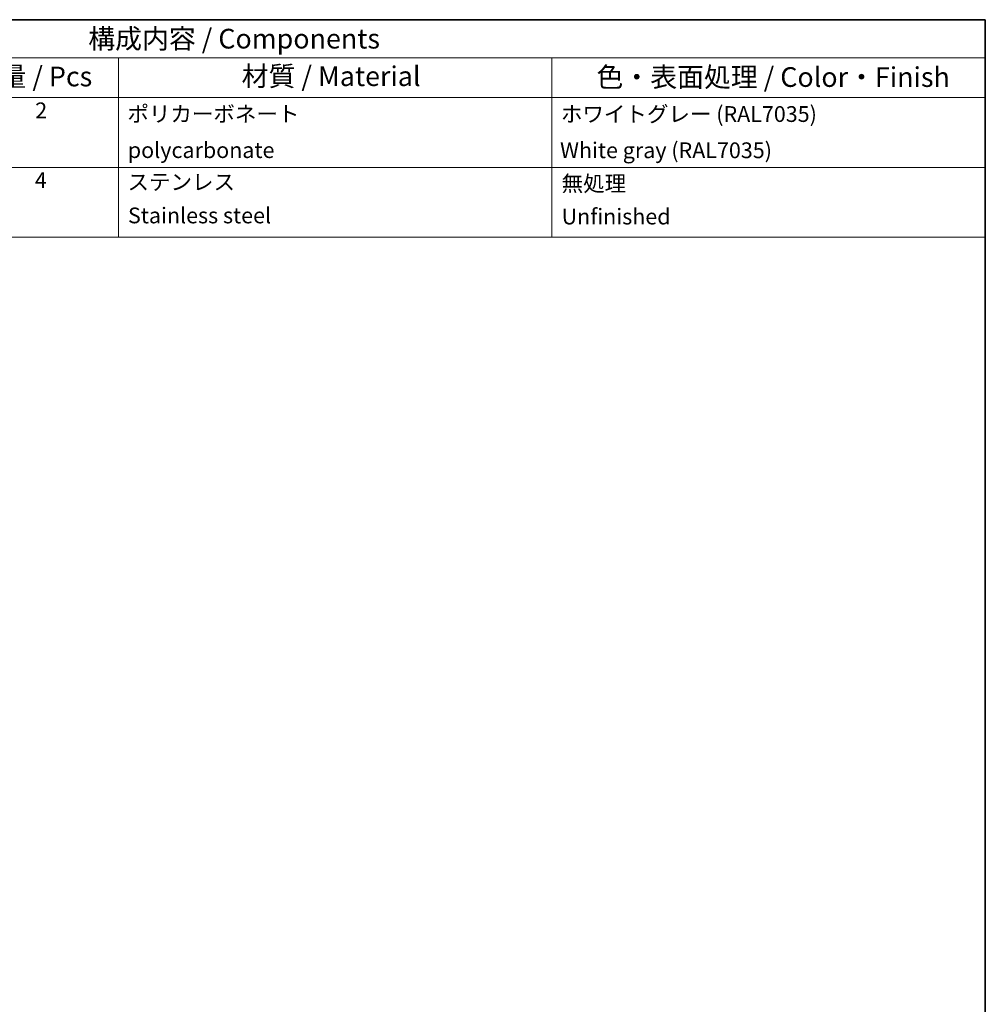
# Model space of a CAD drawing. Units: millimetres. Extents: x 29 to 811, y 16 to 578.
# Drawn here: x 566 to 811, y 328 to 578 of the extents above; entities that cross this region are included whole.
import ezdxf

# ---------------------------------------------------------------- set-up
doc = ezdxf.new("R2010")
doc.units = ezdxf.units.MM
doc.header["$LTSCALE"] = 2
doc.layers.add('Border (ISO)', color=7, linetype='Continuous', lineweight=35)
doc.layers.add('Symbol (ISO)', color=7, linetype='Continuous', lineweight=18)
doc.styles.add('Note Text (TK)', font='MS PGothic.ttf')
doc.styles.add('Note Text (TK2)', font='MS PGothic.ttf')

# ---------------------------------------------------------------- blocks, each defined once
blk = doc.blocks.new('図面枠 tk図枠')
at = {"layer": 'Border (ISO)'}
for p, q in [((14.5, 289), (405.5, 289)), ((405.5, 289), (405.5, 8))]:
    blk.add_line(p, q, dxfattribs=at)
blk = doc.blocks.new('構成内容 _ Components')
at = {"layer": 'Symbol (ISO)'}
for p, q in [((405.5, 289), (216.18, 289)), ((216.18, 289), (216.18, 284.16)), ((405.5, 289), (405.5, 284.16)), ((405.5, 284.16), (216.18, 284.16)), ((216.18, 284.16), (216.18, 279.12)), ((231.18, 284.16), (231.18, 279.12)), ((275.5, 284.16), (275.5, 279.12)), ((295.5, 284.16), (295.5, 279.12)), ((350.5, 284.16), (350.5, 279.12)), ((405.5, 284.16), (405.5, 279.12)), ((405.5, 279.12), (216.18, 279.12)), ((216.18, 279.12), (216.18, 261.39)), ((231.18, 279.12), (231.18, 261.39)), ((275.5, 279.12), (275.5, 261.39)), ((295.5, 279.12), (295.5, 261.39)), ((350.5, 279.12), (350.5, 261.39)), ((405.5, 279.12), (405.5, 261.39)), ((405.5, 270.25), (216.18, 270.25)), ((405.5, 261.39), (216.18, 261.39))]:
    blk.add_line(p, q, dxfattribs=at)
at = {"layer": 'Symbol (ISO)', "color": 7, "attachment_point": 7}
for s, insert, char_height, style in [('構成内容 / Components', (291.65, 284.56), 2.5, 'Note Text (TK)'), ('No.', (221.43, 280.37), 2.5, 'Note Text (TK)'), ('名称 / Part name', (239.76, 279.79), 2.5, 'Note Text (TK)'), ('数量 / Pcs', (276.97, 279.76), 2.5, 'Note Text (TK)'), ('材質 / Material', (311.12, 279.8), 2.5, 'Note Text (TK)'), ('色・表面処理 / Color・Finish', (356.15, 279.69), 2.5, 'Note Text (TK)'), ('1', (223.27, 275.87), 2, 'Note Text (TK2)'), ('外部取付足', (232.34, 275.42), 2, 'Note Text (TK2)'), ('2', (284.92, 275.87), 2, 'Note Text (TK2)'), ('ポリカーボネート', (296.62, 275.42), 2, 'Note Text (TK2)'), ('ホワイトグレー (RAL7035)', (351.64, 275.4), 2, 'Note Text (TK2)'), ('Bracket', (232.39, 271.26), 2, 'Note Text (TK2)'), ('polycarbonate', (296.67, 270.82), 2, 'Note Text (TK2)'), ('White gray (RAL7035)', (351.53, 270.8), 2, 'Note Text (TK2)'), ('2', (223.09, 267.01), 2, 'Note Text (TK2)'), ('取付ビス (皿 UNF#10-32)', (232.37, 266.54), 2, 'Note Text (TK2)'), ('4', (284.87, 267.01), 2, 'Note Text (TK2)'), ('ステンレス', (296.63, 266.77), 2, 'Note Text (TK2)'), ('無処理', (351.73, 266.58), 2, 'Note Text (TK2)'), ('Screw (Flat head UNF#10-32)', (232.37, 262.11), 2, 'Note Text (TK2)'), ('Stainless steel', (296.69, 262.53), 2, 'Note Text (TK2)'), ('Unfinished', (351.73, 262.39), 2, 'Note Text (TK2)')]:
    blk.add_mtext(s, dxfattribs=dict(at, insert=insert, char_height=char_height, style=style))

msp = doc.modelspace()

# ---------------------------------------------------------------- block references
at = {"xscale": 2, "yscale": 2, "zscale": 2}
msp.add_blockref('図面枠 tk図枠', (0, 0), dxfattribs=at)
at = {"layer": 'Symbol (ISO)', "xscale": 2, "yscale": 2, "zscale": 2}
msp.add_blockref('構成内容 _ Components', (0, 0), dxfattribs=at)

doc.saveas('drawing.dxf')
